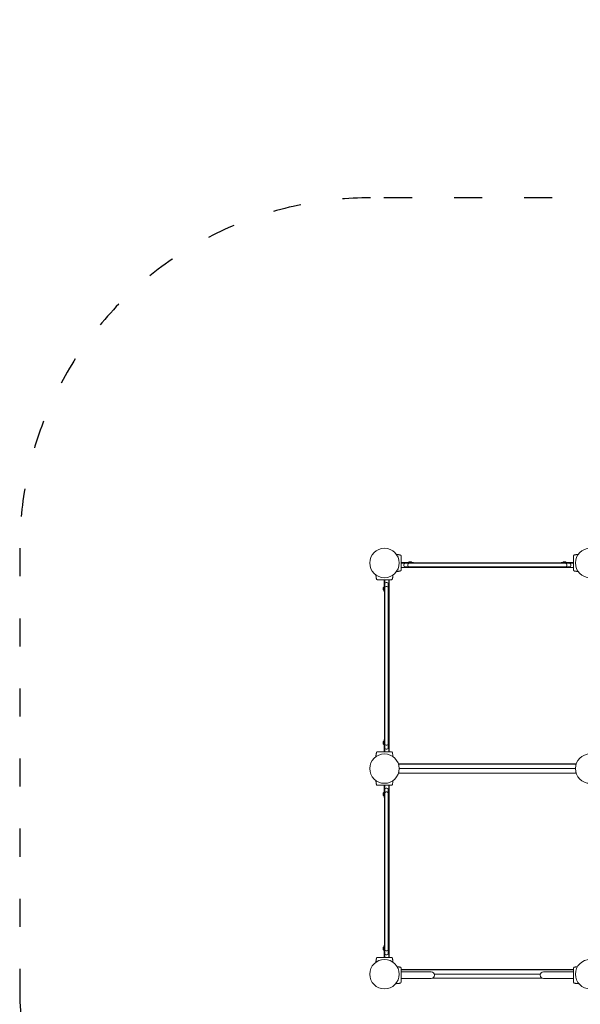
# Model space of a CAD drawing. Units: millimetres. Extents: x 43706 to 44719, y -6857 to -6199.
# Drawn here: x 43706 to 43946, y -6620 to -6199 of the extents above; entities that cross this region are included whole.
import ezdxf

# ---------------------------------------------------------------- set-up
doc = ezdxf.new("R2010")
doc.units = ezdxf.units.MM
doc.header["$LTSCALE"] = 10
doc.linetypes.add('ACAD_ISO03W100', pattern=[30, 12, -18])
doc.layers.add('Widoczne (ISO)', color=7, linetype='Continuous', lineweight=50)
doc.styles.get("Standard").update_dxf_attribs({"font": 'tahoma.ttf'})
doc.dimstyles.new('Karol 25', dxfattribs={"dimtxt": 25, "dimasz": 25, "dimexe": 0.18, "dimexo": 0.0625, "dimgap": 0.09, "dimtad": 1, "dimdec": 0, "dimzin": 0, "dimdsep": 46, "dimtxsty": 'Standard', "dimcen": 0.09, "dimadec": 0, "dimazin": 0, "dimtfac": 1, "dimtdec": 0, "dimtofl": 0, "dimtmove": 0, "dimatfit": 3, "dimfxl": 3, "dimfxlon": 1, "dimtolj": 1, "dimtzin": 0, "dimarcsym": 0})

# ---------------------------------------------------------------- blocks, each defined once
blk = doc.blocks.new('A$C773819E4')
at = {"layer": 'Widoczne (ISO)', "lineweight": 13}
for p, q in [((13.08, 185.71), (13.08, 185.71)), ((87.52, 185.71), (87.52, 185.71)), ((13.45, 182.45), (18.7, 182.45)), ((16.48, 182.15), (13.45, 182.15)), ((14.61, 181.25), (14.61, 181.55)), ((16.3, 181.25), (16.3, 181.55)), ((16.45, 182.45), (16.45, 182.52)), ((16.48, 182.55), (18.12, 182.55)), ((16.9, 182.15), (16.48, 182.15)), ((16.9, 182.15), (17.3, 182.15)), ((17.67, 182.85), (16.93, 182.85)), ((36.7, 182.15), (17.3, 182.15)), ((18.15, 182.45), (18.15, 182.52)), ((18.7, 182.15), (18.7, 182.45)), ((81.9, 182.3), (18.7, 182.3)), ((36.7, 182.15), (44.16, 182.15)), ((55.98, 182.15), (44.16, 182.15)), ((63.9, 182.15), (55.98, 182.15)), ((83.3, 182.15), (63.9, 182.15)), ((81.9, 182.45), (87.15, 182.45)), ((81.9, 182.45), (81.9, 182.15)), ((82.45, 182.45), (82.45, 182.52)), ((82.48, 182.55), (84.12, 182.55)), ((83.67, 182.85), (82.93, 182.85)), ((83.3, 182.15), (83.7, 182.15)), ((84.12, 182.15), (83.7, 182.15)), ((87.15, 182.15), (84.12, 182.15)), ((84.15, 182.45), (84.15, 182.52)), ((84.3, 181.25), (84.3, 181.55)), ((85.99, 181.25), (85.99, 181.55)), ((13.08, 178.89), (13.08, 178.89)), ((13.45, 180.4), (16.76, 180.4)), ((87.15, 180.3), (13.45, 180.3)), ((15.86, 180.65), (15.21, 180.65)), ((15.86, 180.65), (16.9, 180.65)), ((16.3, 180.57), (16.3, 180.65)), ((16.71, 180.41), (16.35, 180.51)), ((16.86, 180.39), (17.74, 180.39)), ((17.3, 180.65), (16.9, 180.65)), ((17.3, 180.65), (36.7, 180.65)), ((17.84, 180.4), (82.76, 180.4)), ((17.89, 180.41), (18.25, 180.51)), ((18.3, 180.57), (18.3, 180.65)), ((44.16, 180.65), (36.7, 180.65)), ((44.16, 180.65), (55.98, 180.65)), ((55.98, 180.65), (63.9, 180.65)), ((63.9, 180.65), (83.3, 180.65)), ((82.3, 180.57), (82.3, 180.65)), ((82.71, 180.41), (82.35, 180.51)), ((82.86, 180.39), (83.74, 180.39)), ((83.7, 180.65), (83.3, 180.65)), ((83.7, 180.65), (84.74, 180.65)), ((83.84, 180.4), (87.15, 180.4)), ((83.89, 180.41), (84.25, 180.51)), ((84.3, 180.57), (84.3, 180.65)), ((85.39, 180.65), (84.74, 180.65)), ((87.52, 178.89), (87.52, 178.89)), ((2.89, 175.52), (2.89, 175.52)), ((6.15, 169.9), (6.15, 175.15)), ((6.45, 175.15), (6.45, 172.12)), ((7.05, 173.99), (7.35, 173.99)), ((7.95, 173.39), (7.95, 172.74)), ((8.2, 171.84), (8.2, 175.15)), ((8.3, 175.15), (8.3, 101.45)), ((9.71, 175.52), (9.71, 175.52)), ((5.75, 171.67), (5.75, 170.93)), ((6.05, 170.48), (6.05, 172.12)), ((6.15, 172.15), (6.08, 172.15)), ((6.15, 170.45), (6.08, 170.45)), ((6.15, 169.9), (6.45, 169.9)), ((6.3, 169.9), (6.3, 106.7)), ((6.45, 172.12), (6.45, 171.7)), ((6.45, 171.3), (6.45, 171.7)), ((6.45, 171.3), (6.45, 151.9)), ((7.05, 172.3), (7.35, 172.3)), ((7.95, 171.7), (7.95, 172.74)), ((8.03, 172.3), (7.95, 172.3)), ((7.95, 171.7), (7.95, 171.3)), ((7.95, 151.9), (7.95, 171.3)), ((8.03, 170.3), (7.95, 170.3)), ((8.19, 171.89), (8.09, 172.25)), ((8.19, 170.71), (8.09, 170.35)), ((8.2, 105.84), (8.2, 170.76)), ((8.21, 170.86), (8.21, 171.74)), ((6.45, 144.44), (6.45, 151.9)), ((7.95, 151.9), (7.95, 144.44)), ((6.45, 144.44), (6.45, 132.62)), ((7.95, 132.62), (7.95, 144.44)), ((6.45, 132.62), (6.45, 124.7)), ((7.95, 124.7), (7.95, 132.62)), ((6.45, 124.7), (6.45, 105.3)), ((7.95, 105.3), (7.95, 124.7)), ((5.75, 105.67), (5.75, 104.93)), ((6.05, 104.48), (6.05, 106.12)), ((6.15, 106.15), (6.08, 106.15)), ((6.15, 101.45), (6.15, 106.7)), ((6.45, 106.7), (6.15, 106.7)), ((8.03, 106.3), (7.95, 106.3)), ((8.19, 105.89), (8.09, 106.25)), ((8.21, 104.86), (8.21, 105.74)), ((6.15, 104.45), (6.08, 104.45)), ((6.45, 104.9), (6.45, 105.3)), ((6.45, 104.9), (6.45, 104.48)), ((6.45, 104.48), (6.45, 101.45)), ((7.05, 104.3), (7.35, 104.3)), ((7.05, 102.61), (7.35, 102.61)), ((7.95, 105.3), (7.95, 104.9)), ((7.95, 103.86), (7.95, 104.9)), ((8.03, 104.3), (7.95, 104.3)), ((7.95, 103.86), (7.95, 103.21)), ((8.19, 104.71), (8.09, 104.35)), ((8.2, 101.45), (8.2, 104.76)), ((2.89, 101.08), (2.89, 101.08)), ((9.71, 101.08), (9.71, 101.08)), ((12.27, 96.3), (88.33, 96.3)), ((88.2, 96.2), (12.4, 96.2)), ((12.4, 95.87), (12.4, 96.2)), ((12.4, 92.4), (12.4, 92.73)), ((12.6, 94.3), (88, 94.3)), ((88.2, 96.2), (88.2, 95.87)), ((88.2, 92.73), (88.2, 92.4)), ((88.33, 92.3), (12.27, 92.3)), ((12.4, 92.4), (88.2, 92.4)), ((2.89, 87.52), (2.89, 87.52)), ((6.15, 81.9), (6.15, 87.15)), ((6.45, 87.15), (6.45, 84.12)), ((7.05, 85.99), (7.35, 85.99)), ((7.05, 84.3), (7.35, 84.3)), ((7.95, 85.39), (7.95, 84.74)), ((7.95, 83.7), (7.95, 84.74)), ((8.03, 84.3), (7.95, 84.3)), ((8.2, 83.84), (8.2, 87.15)), ((8.3, 87.15), (8.3, 13.45)), ((9.71, 87.52), (9.71, 87.52)), ((5.75, 83.67), (5.75, 82.93)), ((6.05, 82.48), (6.05, 84.12)), ((6.15, 84.15), (6.08, 84.15)), ((6.15, 82.45), (6.08, 82.45)), ((6.15, 81.9), (6.45, 81.9)), ((6.3, 81.9), (6.3, 18.7)), ((6.45, 84.12), (6.45, 83.7)), ((6.45, 83.3), (6.45, 83.7)), ((6.45, 83.3), (6.45, 63.9)), ((7.95, 83.7), (7.95, 83.3)), ((7.95, 63.9), (7.95, 83.3)), ((8.03, 82.3), (7.95, 82.3)), ((8.19, 83.89), (8.09, 84.25)), ((8.19, 82.71), (8.09, 82.35)), ((8.2, 17.84), (8.2, 82.76)), ((8.21, 82.86), (8.21, 83.74)), ((6.45, 56.44), (6.45, 63.9)), ((7.95, 63.9), (7.95, 56.44)), ((6.45, 56.44), (6.45, 44.62)), ((7.95, 44.62), (7.95, 56.44)), ((6.45, 44.62), (6.45, 36.7)), ((7.95, 36.7), (7.95, 44.62)), ((6.45, 36.7), (6.45, 17.3)), ((7.95, 17.3), (7.95, 36.7)), ((5.75, 17.67), (5.75, 16.93)), ((6.05, 16.48), (6.05, 18.12)), ((6.15, 18.15), (6.08, 18.15)), ((6.15, 13.45), (6.15, 18.7)), ((6.45, 18.7), (6.15, 18.7)), ((6.45, 16.9), (6.45, 17.3)), ((6.45, 16.9), (6.45, 16.48)), ((8.03, 18.3), (7.95, 18.3)), ((7.95, 17.3), (7.95, 16.9)), ((7.95, 15.86), (7.95, 16.9)), ((8.19, 17.89), (8.09, 18.25)), ((8.21, 16.86), (8.21, 17.74)), ((2.89, 13.08), (2.89, 13.08)), ((6.15, 16.45), (6.08, 16.45)), ((6.45, 16.48), (6.45, 13.45)), ((7.05, 16.3), (7.35, 16.3)), ((7.05, 14.61), (7.35, 14.61)), ((8.03, 16.3), (7.95, 16.3)), ((7.95, 15.86), (7.95, 15.21)), ((8.19, 16.71), (8.09, 16.35)), ((8.2, 13.45), (8.2, 16.76)), ((9.71, 13.08), (9.71, 13.08)), ((13.03, 9.31), (13.03, 9.31)), ((87.57, 9.31), (87.57, 9.31)), ((13.4, 8.3), (87.2, 8.3)), ((87.2, 8.2), (13.4, 8.2)), ((19.3, 7.3), (13.4, 7.3)), ((19.3, 4.5), (13.4, 4.5)), ((26.3, 7.3), (19.3, 7.3)), ((19.3, 4.5), (26.3, 4.5)), ((73.74, 4.62), (26.86, 4.62)), ((27.64, 6.3), (72.96, 6.3)), ((81.3, 7.3), (74.3, 7.3)), ((74.3, 4.5), (81.3, 4.5)), ((81.3, 7.3), (87.2, 7.3)), ((81.3, 4.5), (87.2, 4.5)), ((13.03, 2.49), (13.03, 2.49)), ((87.57, 2.49), (87.57, 2.49))]:
    blk.add_line(p, q, dxfattribs=at)
for centre in [(6.3, 182.3), (94.3, 182.3), (6.3, 94.3), (94.3, 94.3), (6.3, 6.3), (94.3, 6.3)]:
    blk.add_circle(centre, 6.3, dxfattribs=at)
for centre, radius, start, end in [((13.06, 185.61), 0.1, 76.3351, 76.8115), ((87.54, 185.61), 0.1, 103.1885, 103.6649), ((15.21, 181.55), 0.6, 90, 180), ((15.21, 181.25), 0.6, 180, 270), ((16.9, 181.55), 0.6, 90, 180), ((16.9, 181.25), 0.6, 180, 270), ((16.48, 182.52), 0.03, 90, 180), ((17.3, 182.24), 0.729, 125.9151, 154.8881), ((16.93, 182.75), 0.1, 90, 125.9151), ((17.67, 182.75), 0.1, 54.0849, 90), ((17.3, 182.24), 0.729, 25.1119, 54.0849), ((18.12, 182.52), 0.03, 0, 90), ((82.48, 182.52), 0.03, 90, 180), ((83.3, 182.24), 0.729, 125.9151, 154.8881), ((82.93, 182.75), 0.1, 90, 125.9151), ((83.67, 182.75), 0.1, 54.0849, 90), ((83.7, 181.55), 0.6, 0, 90), ((83.7, 181.25), 0.6, 270, 0), ((83.3, 182.24), 0.729, 25.1119, 54.0849), ((84.12, 182.52), 0.03, 0, 90), ((85.39, 181.55), 0.6, 0, 90), ((85.39, 181.25), 0.6, 270, 0), ((13.06, 178.99), 0.1, 283.1885, 283.6649), ((16.37, 180.57), 0.07, 180, 255), ((16.86, 180.99), 0.6, 255, 270), ((17.74, 180.99), 0.6, 270, 285), ((18.23, 180.57), 0.07, 285, 0), ((82.37, 180.57), 0.07, 180, 255), ((82.86, 180.99), 0.6, 255, 270), ((83.74, 180.99), 0.6, 270, 285), ((84.23, 180.57), 0.07, 285, 0), ((87.54, 178.99), 0.1, 256.3351, 256.8115), ((2.99, 175.54), 0.1, 193.1885, 193.6649), ((7.05, 173.39), 0.6, 90, 180), ((7.35, 173.39), 0.6, 0, 90), ((9.61, 175.54), 0.1, 346.3351, 346.8115), ((5.85, 171.67), 0.1, 144.0849, 180), ((5.85, 170.93), 0.1, 180, 215.9151), ((6.36, 171.3), 0.729, 115.1119, 144.0849), ((6.36, 171.3), 0.729, 215.9151, 244.8881), ((6.08, 172.12), 0.03, 90, 180), ((6.08, 170.48), 0.03, 180, 270), ((7.05, 171.7), 0.6, 90, 180), ((7.35, 171.7), 0.6, 0, 90), ((8.03, 172.23), 0.07, 15, 90), ((8.03, 170.37), 0.07, 270, 345), ((7.61, 171.74), 0.6, 0, 15), ((7.61, 170.86), 0.6, 345, 0), ((5.85, 105.67), 0.1, 144.0849, 180), ((6.36, 105.3), 0.729, 115.1119, 144.0849), ((6.08, 106.12), 0.03, 90, 180), ((8.03, 106.23), 0.07, 15, 90), ((7.61, 105.74), 0.6, 0, 15), ((5.85, 104.93), 0.1, 180, 215.9151), ((6.36, 105.3), 0.729, 215.9151, 244.8881), ((6.08, 104.48), 0.03, 180, 270), ((7.05, 104.9), 0.6, 180, 270), ((7.05, 103.21), 0.6, 180, 270), ((7.35, 104.9), 0.6, 270, 0), ((7.35, 103.21), 0.6, 270, 0), ((8.03, 104.37), 0.07, 270, 345), ((7.61, 104.86), 0.6, 345, 0), ((2.99, 101.06), 0.1, 166.3351, 166.8115), ((9.61, 101.06), 0.1, 13.1885, 13.6649), ((2.99, 87.54), 0.1, 193.1885, 193.6649), ((7.05, 85.39), 0.6, 90, 180), ((7.05, 83.7), 0.6, 90, 180), ((7.35, 85.39), 0.6, 0, 90), ((7.35, 83.7), 0.6, 0, 90), ((8.03, 84.23), 0.07, 15, 90), ((9.61, 87.54), 0.1, 346.3351, 346.8115), ((5.85, 83.67), 0.1, 144.0849, 180), ((5.85, 82.93), 0.1, 180, 215.9151), ((6.36, 83.3), 0.729, 115.1119, 144.0849), ((6.36, 83.3), 0.729, 215.9151, 244.8881), ((6.08, 84.12), 0.03, 90, 180), ((6.08, 82.48), 0.03, 180, 270), ((8.03, 82.37), 0.07, 270, 345), ((7.61, 83.74), 0.6, 0, 15), ((7.61, 82.86), 0.6, 345, 0), ((5.85, 17.67), 0.1, 144.0849, 180), ((5.85, 16.93), 0.1, 180, 215.9151), ((6.36, 17.3), 0.729, 115.1119, 144.0849), ((6.36, 17.3), 0.729, 215.9151, 244.8881), ((6.08, 18.12), 0.03, 90, 180), ((7.05, 16.9), 0.6, 180, 270), ((7.35, 16.9), 0.6, 270, 0), ((8.03, 18.23), 0.07, 15, 90), ((7.61, 17.74), 0.6, 0, 15), ((7.61, 16.86), 0.6, 345, 0), ((2.99, 13.06), 0.1, 166.3351, 166.8115), ((6.08, 16.48), 0.03, 180, 270), ((7.05, 15.21), 0.6, 180, 270), ((7.35, 15.21), 0.6, 270, 0), ((8.03, 16.37), 0.07, 270, 345), ((9.61, 13.06), 0.1, 13.1885, 13.6649), ((13.01, 9.21), 0.1, 76.3351, 76.8115), ((87.59, 9.21), 0.1, 103.1885, 103.6649), ((26.3, 5.9), 1.4, 270, 90), ((74.3, 5.9), 1.4, 90, 270), ((13.01, 2.59), 0.1, 283.1885, 283.6649), ((87.59, 2.59), 0.1, 256.3351, 256.8115)]:
    blk.add_arc(centre, radius, start, end, dxfattribs=at)
for centre, major_axis, ratio, start_param, end_param in [((11.84, 175.89), (0.06, 9.96), 0.714335, 6.10096, 6.115713), ((88.76, 175.9), (-0.06, 9.96), 0.714336, 0.167462, 0.182216), ((11.84, 188.7), (0.06, -9.96), 0.714336, 0.167462, 0.182216), ((88.76, 188.71), (-0.06, -9.96), 0.714335, 6.10096, 6.115713), ((12.7, 176.76), (-9.96, -0.06), 0.714336, 0.167462, 0.182216), ((-0.11, 176.76), (9.96, -0.06), 0.714335, 6.10096, 6.115713), ((12.71, 99.84), (-9.96, 0.06), 0.714335, 6.10096, 6.115713), ((-0.1, 99.84), (9.96, 0.06), 0.714336, 0.167462, 0.182216), ((12.7, 88.76), (-9.96, -0.06), 0.714336, 0.167462, 0.182216), ((-0.11, 88.76), (9.96, -0.06), 0.714335, 6.10096, 6.115713), ((12.71, 11.84), (-9.96, 0.06), 0.714335, 6.10096, 6.115713), ((-0.1, 11.84), (9.96, 0.06), 0.714336, 0.167462, 0.182216), ((11.79, -0.51), (0.06, 9.96), 0.714335, 6.10096, 6.115713), ((88.81, -0.5), (-0.06, 9.96), 0.714336, 0.167462, 0.182216), ((11.79, 12.3), (0.06, -9.96), 0.714336, 0.167462, 0.182216), ((88.81, 12.31), (-0.06, -9.96), 0.714335, 6.10096, 6.115713)]:
    blk.add_ellipse(centre, major_axis=major_axis, ratio=ratio, start_param=start_param, end_param=end_param, dxfattribs=at)
for points, knots in [([(11.44, 185.94), (11.58, 185.93), (11.71, 185.92), (11.94, 185.9), (12.03, 185.89), (12.16, 185.88), (12.21, 185.87), (12.32, 185.86), (12.39, 185.85), (12.58, 185.82), (12.69, 185.79), (12.9, 185.75), (12.99, 185.73), (13.08, 185.71)], [-1.743336, -1.743336, -1.743336, -1.743336, -1.343644, -1.343644, -1.074915, -1.074915, -0.940551, -0.940551, -0.725568, -0.725568, -0.381595, -0.381595, -0.104191, -0.104191, -0.104191, -0.104191]), ([(13.45, 185.34), (13.45, 185.37), (13.45, 185.4), (13.43, 185.46), (13.42, 185.49), (13.39, 185.54), (13.37, 185.57), (13.33, 185.61), (13.31, 185.63), (13.26, 185.66), (13.23, 185.67), (13.2, 185.68), (13.19, 185.68), (13.19, 185.69)], [0.4723099, 0.4723099, 0.4723099, 0.4723099, 0.5368266, 0.5368266, 0.6070628, 0.6070628, 0.6856262, 0.6856262, 0.7641895, 0.7641895, 0.8427528, 0.8427528, 0.8651264, 0.8651264, 0.8651264, 0.8651264]), ([(87.41, 185.69), (87.39, 185.68), (87.36, 185.67), (87.31, 185.64), (87.29, 185.63), (87.25, 185.59), (87.23, 185.56), (87.19, 185.51), (87.18, 185.48), (87.16, 185.44), (87.16, 185.43), (87.16, 185.43)], [0, 0, 0, 0, 0.0785633, 0.0785633, 0.1571266, 0.1571266, 0.23569, 0.23569, 0.3142533, 0.3142533, 0.3299536, 0.3299536, 0.3299536, 0.3299536]), ([(87.52, 185.71), (87.61, 185.73), (87.7, 185.75), (87.93, 185.8), (88.07, 185.82), (88.3, 185.86), (88.39, 185.87), (88.53, 185.89), (88.57, 185.89), (88.69, 185.91), (88.76, 185.91), (88.94, 185.93), (89.05, 185.94), (89.16, 185.94)], [-2.045458, -2.045458, -2.045458, -2.045458, -1.773458, -1.773458, -1.343528, -1.343528, -1.074823, -1.074823, -0.94047, -0.94047, -0.725505, -0.725505, -0.406522, -0.406522, -0.406522, -0.406522]), ([(13.45, 179.26), (13.45, 179.3), (13.45, 179.52), (13.45, 180.03), (13.45, 180.19), (13.45, 180.63), (13.45, 180.94), (13.45, 181.48), (13.45, 181.7), (13.45, 182.1), (13.45, 182.28), (13.45, 182.64), (13.45, 182.81), (13.45, 183.17), (13.45, 183.35), (13.45, 183.75), (13.45, 183.96), (13.45, 184.41), (13.45, 184.64), (13.45, 185.09), (13.45, 185.26), (13.45, 185.33), (13.45, 185.34), (13.45, 185.34)], [1.638912, 1.638912, 1.638912, 1.638912, 2.239984, 2.239984, 2.462031, 2.462031, 2.806436, 2.806436, 3.021025, 3.021025, 3.193188, 3.193188, 3.360006, 3.360006, 3.546874, 3.546874, 3.782862, 3.782862, 4.110475, 4.110475, 4.583644, 4.583644, 4.644274, 4.644274, 4.644274, 4.644274]), ([(87.15, 185.34), (87.15, 185.3), (87.15, 185.08), (87.15, 184.57), (87.15, 184.41), (87.15, 183.97), (87.15, 183.66), (87.15, 183.12), (87.15, 182.9), (87.15, 182.5), (87.15, 182.32), (87.15, 181.96), (87.15, 181.79), (87.15, 181.43), (87.15, 181.25), (87.15, 180.85), (87.15, 180.64), (87.15, 180.19), (87.15, 179.96), (87.15, 179.51), (87.15, 179.34), (87.15, 179.27), (87.15, 179.26), (87.15, 179.26)], [1.638912, 1.638912, 1.638912, 1.638912, 2.239984, 2.239984, 2.462031, 2.462031, 2.806436, 2.806436, 3.021025, 3.021025, 3.193188, 3.193188, 3.360006, 3.360006, 3.546874, 3.546874, 3.782862, 3.782862, 4.110475, 4.110475, 4.583644, 4.583644, 4.644274, 4.644274, 4.644274, 4.644274]), ([(2.89, 175.52), (2.87, 175.61), (2.85, 175.7), (2.8, 175.93), (2.78, 176.07), (2.74, 176.3), (2.73, 176.39), (2.71, 176.53), (2.71, 176.57), (2.69, 176.69), (2.69, 176.76), (2.67, 176.94), (2.66, 177.05), (2.66, 177.16)], [-2.045458, -2.045458, -2.045458, -2.045458, -1.773458, -1.773458, -1.343528, -1.343528, -1.074823, -1.074823, -0.94047, -0.94047, -0.725505, -0.725505, -0.406522, -0.406522, -0.406522, -0.406522]), ([(9.94, 177.16), (9.93, 177.02), (9.92, 176.89), (9.9, 176.66), (9.89, 176.57), (9.88, 176.44), (9.87, 176.39), (9.86, 176.28), (9.85, 176.21), (9.82, 176.02), (9.79, 175.91), (9.75, 175.7), (9.73, 175.61), (9.71, 175.52)], [-1.743336, -1.743336, -1.743336, -1.743336, -1.343644, -1.343644, -1.074915, -1.074915, -0.940551, -0.940551, -0.725568, -0.725568, -0.381595, -0.381595, -0.104191, -0.104191, -0.104191, -0.104191]), ([(13.08, 178.89), (12.99, 178.87), (12.9, 178.85), (12.67, 178.8), (12.53, 178.78), (12.3, 178.74), (12.21, 178.73), (12.07, 178.71), (12.03, 178.71), (11.91, 178.69), (11.84, 178.69), (11.66, 178.67), (11.55, 178.66), (11.44, 178.66)], [-2.045458, -2.045458, -2.045458, -2.045458, -1.773458, -1.773458, -1.343528, -1.343528, -1.074823, -1.074823, -0.94047, -0.94047, -0.725505, -0.725505, -0.406522, -0.406522, -0.406522, -0.406522]), ([(13.19, 178.91), (13.21, 178.92), (13.24, 178.93), (13.29, 178.96), (13.31, 178.97), (13.35, 179.01), (13.37, 179.04), (13.41, 179.09), (13.42, 179.12), (13.44, 179.16), (13.44, 179.17), (13.44, 179.17)], [0, 0, 0, 0, 0.0785633, 0.0785633, 0.1571266, 0.1571266, 0.23569, 0.23569, 0.3142533, 0.3142533, 0.3299536, 0.3299536, 0.3299536, 0.3299536]), ([(13.24, 178.93), (13.23, 178.93), (13.22, 178.92), (13.2, 178.92), (13.19, 178.92), (13.19, 178.91)], [0.80983686, 0.80983686, 0.80983686, 0.80983686, 0.8427528, 0.8427528, 0.86512645, 0.86512645, 0.86512645, 0.86512645]), ([(87.15, 179.26), (87.15, 179.23), (87.15, 179.2), (87.17, 179.14), (87.18, 179.11), (87.21, 179.06), (87.23, 179.03), (87.27, 178.99), (87.29, 178.97), (87.34, 178.94), (87.37, 178.93), (87.4, 178.92), (87.41, 178.92), (87.41, 178.91)], [0.4723099, 0.4723099, 0.4723099, 0.4723099, 0.5368266, 0.5368266, 0.6070628, 0.6070628, 0.6856262, 0.6856262, 0.7641895, 0.7641895, 0.8427528, 0.8427528, 0.8651264, 0.8651264, 0.8651264, 0.8651264]), ([(89.16, 178.66), (89.02, 178.67), (88.89, 178.68), (88.66, 178.7), (88.57, 178.71), (88.44, 178.72), (88.39, 178.73), (88.28, 178.74), (88.21, 178.75), (88.02, 178.78), (87.91, 178.81), (87.7, 178.85), (87.61, 178.87), (87.52, 178.89)], [-1.743336, -1.743336, -1.743336, -1.743336, -1.343644, -1.343644, -1.074915, -1.074915, -0.940551, -0.940551, -0.725568, -0.725568, -0.381595, -0.381595, -0.104191, -0.104191, -0.104191, -0.104191]), ([(2.91, 175.41), (2.92, 175.39), (2.93, 175.36), (2.96, 175.31), (2.97, 175.29), (3.01, 175.25), (3.04, 175.23), (3.09, 175.19), (3.12, 175.18), (3.16, 175.16), (3.17, 175.16), (3.17, 175.16)], [0, 0, 0, 0, 0.0785633, 0.0785633, 0.1571266, 0.1571266, 0.23569, 0.23569, 0.3142533, 0.3142533, 0.3299536, 0.3299536, 0.3299536, 0.3299536]), ([(3.26, 175.15), (3.3, 175.15), (3.52, 175.15), (4.03, 175.15), (4.19, 175.15), (4.63, 175.15), (4.94, 175.15), (5.48, 175.15), (5.7, 175.15), (6.1, 175.15), (6.28, 175.15), (6.64, 175.15), (6.81, 175.15), (7.17, 175.15), (7.35, 175.15), (7.75, 175.15), (7.96, 175.15), (8.41, 175.15), (8.64, 175.15), (9.09, 175.15), (9.26, 175.15), (9.33, 175.15), (9.34, 175.15), (9.34, 175.15)], [1.638912, 1.638912, 1.638912, 1.638912, 2.239984, 2.239984, 2.462031, 2.462031, 2.806436, 2.806436, 3.021025, 3.021025, 3.193188, 3.193188, 3.360006, 3.360006, 3.546874, 3.546874, 3.782862, 3.782862, 4.110475, 4.110475, 4.583644, 4.583644, 4.644274, 4.644274, 4.644274, 4.644274]), ([(9.34, 175.15), (9.37, 175.15), (9.4, 175.15), (9.46, 175.17), (9.49, 175.18), (9.54, 175.21), (9.57, 175.23), (9.61, 175.27), (9.63, 175.29), (9.66, 175.34), (9.67, 175.37), (9.68, 175.4), (9.68, 175.41), (9.69, 175.41)], [0.4723099, 0.4723099, 0.4723099, 0.4723099, 0.5368266, 0.5368266, 0.6070628, 0.6070628, 0.6856262, 0.6856262, 0.7641895, 0.7641895, 0.8427528, 0.8427528, 0.8651264, 0.8651264, 0.8651264, 0.8651264]), ([(3.26, 101.45), (3.23, 101.45), (3.2, 101.45), (3.14, 101.43), (3.11, 101.42), (3.06, 101.39), (3.03, 101.37), (2.99, 101.33), (2.97, 101.31), (2.94, 101.26), (2.93, 101.23), (2.92, 101.2), (2.92, 101.19), (2.91, 101.19)], [0.4723099, 0.4723099, 0.4723099, 0.4723099, 0.5368266, 0.5368266, 0.6070628, 0.6070628, 0.6856262, 0.6856262, 0.7641895, 0.7641895, 0.8427528, 0.8427528, 0.8651264, 0.8651264, 0.8651264, 0.8651264]), ([(9.34, 101.45), (9.3, 101.45), (9.08, 101.45), (8.57, 101.45), (8.41, 101.45), (7.97, 101.45), (7.66, 101.45), (7.12, 101.45), (6.9, 101.45), (6.5, 101.45), (6.32, 101.45), (5.96, 101.45), (5.79, 101.45), (5.43, 101.45), (5.25, 101.45), (4.85, 101.45), (4.64, 101.45), (4.19, 101.45), (3.96, 101.45), (3.51, 101.45), (3.34, 101.45), (3.27, 101.45), (3.26, 101.45), (3.26, 101.45)], [1.638912, 1.638912, 1.638912, 1.638912, 2.239984, 2.239984, 2.462031, 2.462031, 2.806436, 2.806436, 3.021025, 3.021025, 3.193188, 3.193188, 3.360006, 3.360006, 3.546874, 3.546874, 3.782862, 3.782862, 4.110475, 4.110475, 4.583644, 4.583644, 4.644274, 4.644274, 4.644274, 4.644274]), ([(9.69, 101.19), (9.68, 101.21), (9.67, 101.24), (9.64, 101.29), (9.63, 101.31), (9.59, 101.35), (9.57, 101.37), (9.51, 101.41), (9.48, 101.42), (9.44, 101.44), (9.43, 101.44), (9.43, 101.44)], [0, 0, 0, 0, 0.0785633, 0.0785633, 0.1571266, 0.1571266, 0.23569, 0.23569, 0.3142533, 0.3142533, 0.3299536, 0.3299536, 0.3299536, 0.3299536]), ([(2.66, 99.44), (2.67, 99.58), (2.68, 99.71), (2.7, 99.94), (2.71, 100.03), (2.72, 100.16), (2.73, 100.21), (2.74, 100.32), (2.75, 100.39), (2.78, 100.58), (2.81, 100.69), (2.85, 100.9), (2.87, 100.99), (2.89, 101.08)], [-1.743336, -1.743336, -1.743336, -1.743336, -1.343644, -1.343644, -1.074915, -1.074915, -0.940551, -0.940551, -0.725568, -0.725568, -0.381595, -0.381595, -0.104191, -0.104191, -0.104191, -0.104191]), ([(9.71, 101.08), (9.73, 100.99), (9.75, 100.9), (9.8, 100.67), (9.82, 100.53), (9.86, 100.3), (9.87, 100.21), (9.89, 100.07), (9.89, 100.03), (9.91, 99.91), (9.91, 99.84), (9.93, 99.66), (9.94, 99.55), (9.94, 99.44)], [-2.045458, -2.045458, -2.045458, -2.045458, -1.773458, -1.773458, -1.343528, -1.343528, -1.074823, -1.074823, -0.94047, -0.94047, -0.725505, -0.725505, -0.406522, -0.406522, -0.406522, -0.406522]), ([(2.89, 87.52), (2.87, 87.61), (2.85, 87.7), (2.8, 87.93), (2.78, 88.07), (2.74, 88.3), (2.73, 88.39), (2.71, 88.53), (2.71, 88.57), (2.69, 88.69), (2.69, 88.76), (2.67, 88.94), (2.66, 89.05), (2.66, 89.16)], [-2.045458, -2.045458, -2.045458, -2.045458, -1.773458, -1.773458, -1.343528, -1.343528, -1.074823, -1.074823, -0.94047, -0.94047, -0.725505, -0.725505, -0.406522, -0.406522, -0.406522, -0.406522]), ([(9.94, 89.16), (9.93, 89.02), (9.92, 88.89), (9.9, 88.66), (9.89, 88.57), (9.88, 88.44), (9.87, 88.39), (9.86, 88.28), (9.85, 88.21), (9.82, 88.02), (9.79, 87.91), (9.75, 87.7), (9.73, 87.61), (9.71, 87.52)], [-1.743336, -1.743336, -1.743336, -1.743336, -1.343644, -1.343644, -1.074915, -1.074915, -0.940551, -0.940551, -0.725568, -0.725568, -0.381595, -0.381595, -0.104191, -0.104191, -0.104191, -0.104191]), ([(2.91, 87.41), (2.92, 87.39), (2.93, 87.36), (2.96, 87.31), (2.97, 87.29), (3.01, 87.25), (3.04, 87.23), (3.09, 87.19), (3.12, 87.18), (3.16, 87.16), (3.17, 87.16), (3.17, 87.16)], [0, 0, 0, 0, 0.0785633, 0.0785633, 0.1571266, 0.1571266, 0.23569, 0.23569, 0.3142533, 0.3142533, 0.3299536, 0.3299536, 0.3299536, 0.3299536]), ([(3.26, 87.15), (3.3, 87.15), (3.52, 87.15), (4.03, 87.15), (4.19, 87.15), (4.63, 87.15), (4.94, 87.15), (5.48, 87.15), (5.7, 87.15), (6.1, 87.15), (6.28, 87.15), (6.64, 87.15), (6.81, 87.15), (7.17, 87.15), (7.35, 87.15), (7.75, 87.15), (7.96, 87.15), (8.41, 87.15), (8.64, 87.15), (9.09, 87.15), (9.26, 87.15), (9.33, 87.15), (9.34, 87.15), (9.34, 87.15)], [1.638912, 1.638912, 1.638912, 1.638912, 2.239984, 2.239984, 2.462031, 2.462031, 2.806436, 2.806436, 3.021025, 3.021025, 3.193188, 3.193188, 3.360006, 3.360006, 3.546874, 3.546874, 3.782862, 3.782862, 4.110475, 4.110475, 4.583644, 4.583644, 4.644274, 4.644274, 4.644274, 4.644274]), ([(9.34, 87.15), (9.37, 87.15), (9.4, 87.15), (9.46, 87.17), (9.49, 87.18), (9.54, 87.21), (9.57, 87.23), (9.61, 87.27), (9.63, 87.29), (9.66, 87.34), (9.67, 87.37), (9.68, 87.4), (9.68, 87.41), (9.69, 87.41)], [0.4723099, 0.4723099, 0.4723099, 0.4723099, 0.5368266, 0.5368266, 0.6070628, 0.6070628, 0.6856262, 0.6856262, 0.7641895, 0.7641895, 0.8427528, 0.8427528, 0.8651264, 0.8651264, 0.8651264, 0.8651264]), ([(2.66, 11.44), (2.67, 11.58), (2.68, 11.71), (2.7, 11.94), (2.71, 12.03), (2.72, 12.16), (2.73, 12.21), (2.74, 12.32), (2.75, 12.39), (2.78, 12.58), (2.81, 12.69), (2.85, 12.9), (2.87, 12.99), (2.89, 13.08)], [-1.743336, -1.743336, -1.743336, -1.743336, -1.343644, -1.343644, -1.074915, -1.074915, -0.940551, -0.940551, -0.725568, -0.725568, -0.381595, -0.381595, -0.104191, -0.104191, -0.104191, -0.104191]), ([(3.26, 13.45), (3.23, 13.45), (3.2, 13.45), (3.14, 13.43), (3.11, 13.42), (3.06, 13.39), (3.03, 13.37), (2.99, 13.33), (2.97, 13.31), (2.94, 13.26), (2.93, 13.23), (2.92, 13.2), (2.92, 13.19), (2.91, 13.19)], [0.4723099, 0.4723099, 0.4723099, 0.4723099, 0.5368266, 0.5368266, 0.6070628, 0.6070628, 0.6856262, 0.6856262, 0.7641895, 0.7641895, 0.8427528, 0.8427528, 0.8651264, 0.8651264, 0.8651264, 0.8651264]), ([(9.34, 13.45), (9.3, 13.45), (9.08, 13.45), (8.57, 13.45), (8.41, 13.45), (7.97, 13.45), (7.66, 13.45), (7.12, 13.45), (6.9, 13.45), (6.5, 13.45), (6.32, 13.45), (5.96, 13.45), (5.79, 13.45), (5.43, 13.45), (5.25, 13.45), (4.85, 13.45), (4.64, 13.45), (4.19, 13.45), (3.96, 13.45), (3.51, 13.45), (3.34, 13.45), (3.27, 13.45), (3.26, 13.45), (3.26, 13.45)], [1.638912, 1.638912, 1.638912, 1.638912, 2.239984, 2.239984, 2.462031, 2.462031, 2.806436, 2.806436, 3.021025, 3.021025, 3.193188, 3.193188, 3.360006, 3.360006, 3.546874, 3.546874, 3.782862, 3.782862, 4.110475, 4.110475, 4.583644, 4.583644, 4.644274, 4.644274, 4.644274, 4.644274]), ([(9.69, 13.19), (9.68, 13.21), (9.67, 13.24), (9.64, 13.29), (9.63, 13.31), (9.59, 13.35), (9.57, 13.37), (9.51, 13.41), (9.48, 13.42), (9.44, 13.44), (9.43, 13.44), (9.43, 13.44)], [0, 0, 0, 0, 0.0785633, 0.0785633, 0.1571266, 0.1571266, 0.23569, 0.23569, 0.3142533, 0.3142533, 0.3299536, 0.3299536, 0.3299536, 0.3299536]), ([(9.67, 13.24), (9.67, 13.23), (9.68, 13.22), (9.68, 13.2), (9.68, 13.19), (9.69, 13.19)], [0.80983686, 0.80983686, 0.80983686, 0.80983686, 0.8427528, 0.8427528, 0.86512645, 0.86512645, 0.86512645, 0.86512645]), ([(9.71, 13.08), (9.73, 12.99), (9.75, 12.9), (9.8, 12.67), (9.82, 12.53), (9.86, 12.3), (9.87, 12.21), (9.89, 12.07), (9.89, 12.03), (9.91, 11.91), (9.91, 11.84), (9.93, 11.66), (9.94, 11.55), (9.94, 11.44)], [-2.045458, -2.045458, -2.045458, -2.045458, -1.773458, -1.773458, -1.343528, -1.343528, -1.074823, -1.074823, -0.94047, -0.94047, -0.725505, -0.725505, -0.406522, -0.406522, -0.406522, -0.406522]), ([(11.72, 9.52), (11.74, 9.52), (11.77, 9.51), (11.89, 9.5), (11.98, 9.49), (12.11, 9.48), (12.16, 9.47), (12.27, 9.46), (12.34, 9.45), (12.53, 9.42), (12.64, 9.39), (12.85, 9.35), (12.94, 9.33), (13.03, 9.31)], [-1.422488, -1.422488, -1.422488, -1.422488, -1.343644, -1.343644, -1.074915, -1.074915, -0.940551, -0.940551, -0.725568, -0.725568, -0.381595, -0.381595, -0.104191, -0.104191, -0.104191, -0.104191]), ([(13.4, 8.94), (13.4, 8.97), (13.4, 9), (13.38, 9.06), (13.37, 9.09), (13.34, 9.14), (13.32, 9.17), (13.28, 9.21), (13.26, 9.23), (13.21, 9.26), (13.18, 9.27), (13.15, 9.28), (13.14, 9.28), (13.14, 9.29)], [0.4723099, 0.4723099, 0.4723099, 0.4723099, 0.5368266, 0.5368266, 0.6070628, 0.6070628, 0.6856262, 0.6856262, 0.7641895, 0.7641895, 0.8427528, 0.8427528, 0.8651264, 0.8651264, 0.8651264, 0.8651264]), ([(13.4, 2.86), (13.4, 2.9), (13.4, 3.12), (13.4, 3.63), (13.4, 3.79), (13.4, 4.23), (13.4, 4.54), (13.4, 5.08), (13.4, 5.3), (13.4, 5.7), (13.4, 5.88), (13.4, 6.24), (13.4, 6.41), (13.4, 6.77), (13.4, 6.95), (13.4, 7.35), (13.4, 7.56), (13.4, 8.01), (13.4, 8.24), (13.4, 8.69), (13.4, 8.86), (13.4, 8.93), (13.4, 8.94), (13.4, 8.94)], [1.638912, 1.638912, 1.638912, 1.638912, 2.239984, 2.239984, 2.462031, 2.462031, 2.806436, 2.806436, 3.021025, 3.021025, 3.193188, 3.193188, 3.360006, 3.360006, 3.546874, 3.546874, 3.782862, 3.782862, 4.110475, 4.110475, 4.583644, 4.583644, 4.644274, 4.644274, 4.644274, 4.644274]), ([(87.2, 8.94), (87.2, 8.9), (87.2, 8.68), (87.2, 8.17), (87.2, 8.01), (87.2, 7.57), (87.2, 7.26), (87.2, 6.72), (87.2, 6.5), (87.2, 6.1), (87.2, 5.92), (87.2, 5.56), (87.2, 5.39), (87.2, 5.03), (87.2, 4.85), (87.2, 4.45), (87.2, 4.24), (87.2, 3.79), (87.2, 3.56), (87.2, 3.11), (87.2, 2.94), (87.2, 2.87), (87.2, 2.86), (87.2, 2.86)], [1.638912, 1.638912, 1.638912, 1.638912, 2.239984, 2.239984, 2.462031, 2.462031, 2.806436, 2.806436, 3.021025, 3.021025, 3.193188, 3.193188, 3.360006, 3.360006, 3.546874, 3.546874, 3.782862, 3.782862, 4.110475, 4.110475, 4.583644, 4.583644, 4.644274, 4.644274, 4.644274, 4.644274]), ([(87.46, 9.29), (87.44, 9.28), (87.41, 9.27), (87.36, 9.24), (87.34, 9.23), (87.3, 9.19), (87.28, 9.16), (87.24, 9.11), (87.23, 9.08), (87.21, 9.04), (87.21, 9.03), (87.21, 9.03)], [0, 0, 0, 0, 0.0785633, 0.0785633, 0.1571266, 0.1571266, 0.23569, 0.23569, 0.3142533, 0.3142533, 0.3299536, 0.3299536, 0.3299536, 0.3299536]), ([(87.57, 9.31), (87.66, 9.33), (87.75, 9.35), (87.98, 9.4), (88.12, 9.42), (88.36, 9.46), (88.45, 9.47), (88.58, 9.49), (88.62, 9.49), (88.74, 9.51), (88.81, 9.51), (88.88, 9.52)], [-2.045458, -2.045458, -2.045458, -2.045458, -1.773458, -1.773458, -1.343528, -1.343528, -1.074823, -1.074823, -0.94047, -0.94047, -0.727381, -0.727381, -0.727381, -0.727381]), ([(13.03, 2.49), (12.94, 2.47), (12.85, 2.45), (12.62, 2.4), (12.48, 2.38), (12.24, 2.34), (12.15, 2.33), (12.02, 2.31), (11.98, 2.31), (11.86, 2.29), (11.79, 2.29), (11.6, 2.27), (11.48, 2.26), (11.29, 2.26), (11.21, 2.25), (11.13, 2.25)], [-2.045458, -2.045458, -2.045458, -2.045458, -1.773458, -1.773458, -1.343528, -1.343528, -1.074823, -1.074823, -0.94047, -0.94047, -0.725505, -0.725505, -0.381562, -0.381562, -0.145274, -0.145274, -0.145274, -0.145274]), ([(13.14, 2.51), (13.16, 2.52), (13.19, 2.53), (13.24, 2.56), (13.26, 2.57), (13.3, 2.61), (13.32, 2.64), (13.36, 2.69), (13.37, 2.72), (13.39, 2.76), (13.39, 2.77), (13.39, 2.77)], [0, 0, 0, 0, 0.0785633, 0.0785633, 0.1571266, 0.1571266, 0.23569, 0.23569, 0.3142533, 0.3142533, 0.3299536, 0.3299536, 0.3299536, 0.3299536]), ([(87.2, 2.86), (87.2, 2.83), (87.2, 2.8), (87.22, 2.74), (87.23, 2.71), (87.26, 2.66), (87.28, 2.63), (87.32, 2.59), (87.34, 2.57), (87.39, 2.54), (87.42, 2.53), (87.45, 2.52), (87.46, 2.52), (87.46, 2.51)], [0.4723099, 0.4723099, 0.4723099, 0.4723099, 0.5368266, 0.5368266, 0.6070628, 0.6070628, 0.6856262, 0.6856262, 0.7641895, 0.7641895, 0.8427528, 0.8427528, 0.8651264, 0.8651264, 0.8651264, 0.8651264]), ([(89.47, 2.25), (89.4, 2.25), (89.32, 2.26), (89.09, 2.26), (88.95, 2.27), (88.71, 2.3), (88.62, 2.31), (88.49, 2.32), (88.44, 2.33), (88.33, 2.34), (88.26, 2.35), (88.07, 2.38), (87.96, 2.41), (87.75, 2.45), (87.66, 2.47), (87.57, 2.49)], [-2.004567, -2.004567, -2.004567, -2.004567, -1.77361, -1.77361, -1.343644, -1.343644, -1.074915, -1.074915, -0.940551, -0.940551, -0.725568, -0.725568, -0.381595, -0.381595, -0.104191, -0.104191, -0.104191, -0.104191])]:
    blk.add_open_spline(points, degree=3, knots=knots, dxfattribs=at)
blk = doc.blocks.new('*D39')
at = {"color": 0, "lineweight": -2, "transparency": 16777216}
for p, q in [((43706.33, -6848.85), (43706.33, -6852.03)), ((43736.33, -6851.85), (44588.17, -6851.85)), ((44618.17, -6848.85), (44618.17, -6852.03))]:
    blk.add_line(p, q, dxfattribs=at)
at = {"color": 0, "lineweight": 13, "transparency": 16777216}
for points in [[(43736.33, -6846.85), (43736.33, -6856.85), (43706.33, -6851.85)], [(44588.17, -6846.85), (44588.17, -6856.85), (44618.17, -6851.85)]]:
    blk.add_solid(points, dxfattribs=at)
at = {"layer": 'Defpoints', "color": 0, "lineweight": 13, "transparency": 16777216}
for p in [(44618.17, -6474.99), (43706.33, -6519.04), (44618.17, -6851.85)]:
    blk.add_point(p, dxfattribs=at)
at = {"color": 0, "lineweight": 13, "transparency": 16777216, "insert": (44162.25, -6836.16), "char_height": 30, "attachment_point": 5}
blk.add_mtext('\\A1;912', dxfattribs=at)
blk = doc.blocks.new('*D40')
at = {"color": 0, "lineweight": -2, "transparency": 16777216}
for p, q in [((43856.03, -6800.62), (43856.03, -6803.8)), ((44418.1, -6800.62), (44418.1, -6803.8)), ((44388.1, -6803.62), (43886.03, -6803.62))]:
    blk.add_line(p, q, dxfattribs=at)
at = {"color": 0, "lineweight": 13, "transparency": 16777216}
for points in [[(43886.03, -6798.62), (43886.03, -6808.62), (43856.03, -6803.62)], [(44388.1, -6798.62), (44388.1, -6808.62), (44418.1, -6803.62)]]:
    blk.add_solid(points, dxfattribs=at)
at = {"layer": 'Defpoints', "color": 0, "lineweight": 13, "transparency": 16777216}
for p in [(44418.1, -6500.1), (43856.03, -6519.04), (43856.03, -6803.62)]:
    blk.add_point(p, dxfattribs=at)
at = {"color": 0, "lineweight": 13, "transparency": 16777216, "insert": (44137.07, -6787.9), "char_height": 30, "attachment_point": 5}
blk.add_mtext('\\A1;562', dxfattribs=at)
blk = doc.blocks.new('*D41')
at = {"color": 0, "lineweight": -2, "transparency": 16777216}
for p, q in [((44711.14, -6198.52), (44714.32, -6198.52)), ((44714.14, -6733.34), (44714.14, -6228.52)), ((44711.14, -6763.34), (44714.32, -6763.34))]:
    blk.add_line(p, q, dxfattribs=at)
at = {"color": 0, "lineweight": 13, "transparency": 16777216}
for points in [[(44709.14, -6228.52), (44719.14, -6228.52), (44714.14, -6198.52)], [(44709.14, -6733.34), (44719.14, -6733.34), (44714.14, -6763.34)]]:
    blk.add_solid(points, dxfattribs=at)
at = {"layer": 'Defpoints', "color": 0, "lineweight": 13, "transparency": 16777216}
for p in [(44202.19, -6198.52), (44714.14, -6198.52), (43922.16, -6763.34)]:
    blk.add_point(p, dxfattribs=at)
at = {"color": 0, "lineweight": 13, "transparency": 16777216, "insert": (44698.45, -6480.67), "char_height": 30, "attachment_point": 5, "rotation": 90}
blk.add_mtext('\\A1;565', dxfattribs=at)

msp = doc.modelspace()

# ---------------------------------------------------------------- linework, layer by layer
at = {"linetype": 'ACAD_ISO03W100', "ltscale": 0.1}
msp.add_lwpolyline([(44364.74, -6642.75, 0.123788), (44425.04, -6601.34), (44518.17, -6601.34, 0.414214), (44618.17, -6501.34), (44618.17, -6448.64, 0.414214), (44518.17, -6348.64), (44425.04, -6348.64, 0.135374), (44358.28, -6304.99, 0.659756), (44084.14, -6274.74), (43856.33, -6274.74, 0.414214), (43706.33, -6424.74), (43706.33, -6613.34, 0.414214), (43856.33, -6763.34), (43956.33, -6763.34, 0.276568), (44088.58, -6684.13), (44261.29, -6684.13, 0.192576)], format="xyb", close=True, dxfattribs=at)

# ---------------------------------------------------------------- block references
at = {"color": 7, "lineweight": 13}
msp.add_blockref('A$C773819E4', (43856.03, -6613.34), dxfattribs=at)

# ---------------------------------------------------------------- dimensions: what is measured, and where the dimension line sits
dim = msp.add_linear_dim(base=(44714.14, -6198.52), p1=(43922.16, -6763.34), p2=(44202.19, -6198.52), angle=90, dimstyle='Karol 25', override={"dimtxt": 30, "dimasz": 30}, dxfattribs=at)
dim.commit()
dim.dimension.update_dxf_attribs({"geometry": '*D41', "text_midpoint": (44714.14, -6480.67), "dimtype": 160})
dim = msp.add_linear_dim(base=(44618.17, -6851.85), p1=(43706.33, -6519.04), p2=(44618.17, -6474.99), dimstyle='Karol 25', override={"dimtxt": 30, "dimasz": 30}, dxfattribs=at)
dim.commit()
dim.dimension.update_dxf_attribs({"geometry": '*D39', "text_midpoint": (44162.25, -6851.85), "dimtype": 160})
dim = msp.add_linear_dim(base=(43856.03, -6803.62), p1=(44418.1, -6500.1), p2=(43856.03, -6519.04), dimstyle='Karol 25', override={"dimtxt": 30, "dimasz": 30}, dxfattribs=at)
dim.commit()
dim.dimension.update_dxf_attribs({"geometry": '*D40', "text_midpoint": (44137.07, -6787.9)})

doc.saveas('drawing.dxf')
